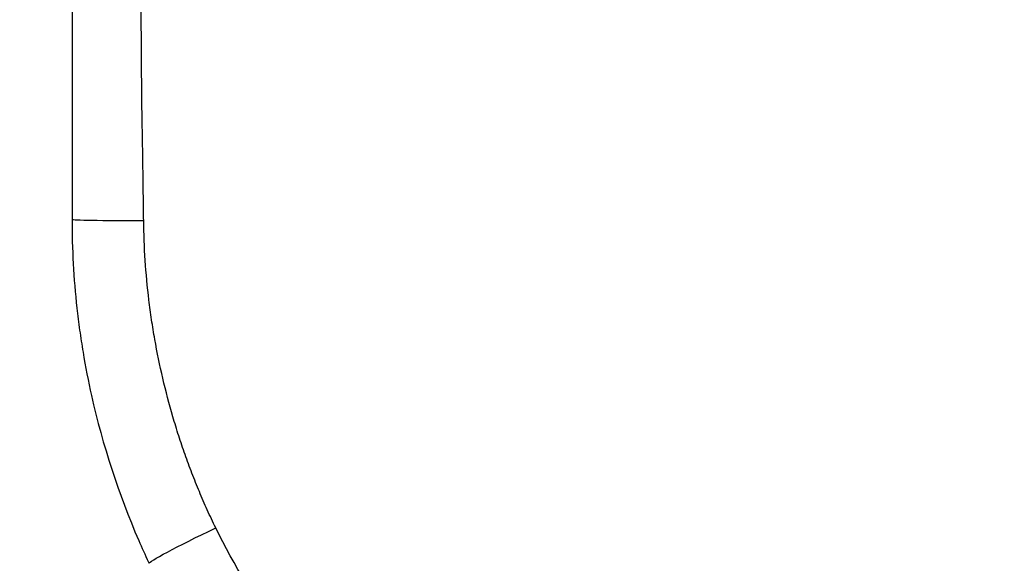
# Model space of a CAD drawing. Units: millimetres. Extents: x 1035 to 6083, y -395 to 1136.
# Drawn here: x 1200 to 1364, y 12 to 103 of the extents above; entities that cross this region are included whole.
import ezdxf

# ---------------------------------------------------------------- set-up
doc = ezdxf.new("R2010")
doc.units = ezdxf.units.MM
doc.styles.get("Standard").update_dxf_attribs({"font": 'arial.ttf'})
doc.dimstyles.new('ISO-25', dxfattribs={"dimtxt": 2.5, "dimasz": 2.5, "dimexe": 1.25, "dimexo": 0.625, "dimtad": 1, "dimtxsty": 'Standard', "dimcen": 2.5, "dimadec": 0, "dimazin": 0, "dimtfac": 1, "dimtmove": 0, "dimatfit": 3, "dimfxl": 1, "dimarcsym": 0})

# ---------------------------------------------------------------- blocks, each defined once
blk = doc.blocks.new('*D5')
at = {"color": 0, "lineweight": -2, "transparency": 16777216}
for p, q in [((1183.3, 431.64), (1152.05, 431.64)), ((1153.3, 391.64), (1153.3, -128.34)), ((1183.3, -168.34), (1152.05, -168.34))]:
    blk.add_line(p, q, dxfattribs=at)
at = {"color": 0, "transparency": 16777216}
for points in [[(1146.64, 391.64), (1159.97, 391.64), (1153.3, 431.64)], [(1146.64, -128.34), (1159.97, -128.34), (1153.3, -168.34)]]:
    blk.add_solid(points, dxfattribs=at)
at = {"layer": 'Defpoints', "color": 0, "transparency": 16777216}
for p in [(2056.18, 431.64), (1153.3, -168.34), (2056.18, -168.34)]:
    blk.add_point(p, dxfattribs=at)
at = {"color": 0, "transparency": 16777216, "insert": (1087.46, 131.65), "char_height": 80, "attachment_point": 5, "rotation": 90}
blk.add_mtext('60', dxfattribs=at)

msp = doc.modelspace()

# ---------------------------------------------------------------- linework, layer by layer
at = {"extrusion": (2.23554e-16, 1.2326e-32, -1)}
msp.add_ellipse((1218.684, 98.349), major_axis=(1.339, -2.684), ratio=0.0000167, start_param=0, end_param=0.0000667, dxfattribs=at)
msp.add_ellipse((1223.211, 69.575), major_axis=(-14.821, 0), ratio=0.0147895, start_param=0, end_param=1.378378)
at = {"extrusion": (1.82766e-16, 8.63402e-17, -1)}
msp.add_ellipse((1234.683, 18.433), major_axis=(-13.401, -6.331), ratio=0.0402649, start_param=0, end_param=1.4200267, dxfattribs=at)
for points, knots in [([(1208.39, 131.59), (1208.39, 121.254), (1208.39, 110.918), (1208.39, 100.582), (1208.39, 95.414), (1208.39, 90.246), (1208.39, 85.078), (1208.39, 79.91), (1208.39, 74.742), (1208.39, 69.575)], [0.00000006, 0.00000006, 0.00000006, 0.00000006, 0.50000002, 0.50000002, 0.50000002, 0.75000001, 0.75000001, 0.75000001, 1, 1, 1, 1]), ([(1220.377, 69.36), (1220.364, 70.465), (1220.35, 71.569), (1220.336, 72.674), (1220.322, 73.779), (1220.307, 74.884), (1220.291, 75.989), (1220.276, 77.094), (1220.26, 78.199), (1220.244, 79.303), (1220.228, 80.408), (1220.21, 81.513), (1220.19, 82.618), (1220.18, 83.17), (1220.17, 83.723), (1220.159, 84.275), (1220.155, 84.504), (1220.151, 84.732), (1220.146, 84.96), (1220.145, 85.008), (1220.144, 85.056), (1220.143, 85.104), (1220.138, 85.38), (1220.133, 85.656), (1220.128, 85.933), (1220.108, 87.037), (1220.093, 88.142), (1220.079, 89.247), (1220.066, 90.352), (1220.055, 91.457), (1220.046, 92.562), (1220.037, 93.667), (1220.029, 94.772), (1220.021, 95.877), (1220.011, 97.417), (1220.001, 98.956), (1219.988, 100.496), (1219.965, 103.377), (1219.944, 106.257), (1219.922, 109.137), (1219.905, 111.347), (1219.889, 113.557), (1219.874, 115.767), (1219.858, 117.977), (1219.843, 120.187), (1219.828, 122.397)], [0, 0, 0, 0, 0.0625, 0.0625, 0.0625, 0.125, 0.125, 0.125, 0.1875, 0.1875, 0.1875, 0.25, 0.25, 0.25, 0.28125, 0.28125, 0.28125, 0.294166, 0.294166, 0.294166, 0.296875, 0.296875, 0.296875, 0.3125, 0.3125, 0.3125, 0.375, 0.375, 0.375, 0.4375, 0.4375, 0.4375, 0.5, 0.5, 0.5, 0.5870973, 0.5870973, 0.5870973, 0.75, 0.75, 0.75, 0.875, 0.875, 0.875, 1, 1, 1, 1]), ([(1208.39, 69.575), (1208.39, 67.096), (1208.459, 64.621), (1208.596, 62.152), (1208.733, 59.682), (1208.938, 57.218), (1209.21, 54.757), (1209.347, 53.527), (1209.5, 52.298), (1209.67, 51.071), (1209.841, 49.843), (1210.028, 48.618), (1210.232, 47.398), (1210.639, 44.956), (1211.113, 42.53), (1211.654, 40.118), (1213.514, 31.831), (1216.165, 23.713), (1219.551, 15.922), (1220.077, 14.712), (1220.621, 13.509), (1221.183, 12.313), (1221.216, 12.243), (1221.249, 12.172), (1221.282, 12.103)], [0, 0, 0, 0, 0.125, 0.125, 0.125, 0.25, 0.25, 0.25, 0.3125, 0.3125, 0.3125, 0.375, 0.375, 0.375, 0.5, 0.5, 0.5, 0.9294114, 0.9294114, 0.9294114, 0.9960937, 0.9960937, 0.9960937, 1, 1, 1, 1]), ([(1232.419, 18.016), (1231.935, 19.014), (1231.466, 20.018), (1230.556, 22.036), (1230.115, 23.051), (1229.262, 25.092), (1228.85, 26.118), (1228.254, 27.666), (1228.059, 28.184), (1227.677, 29.222), (1227.49, 29.742), (1226.938, 31.308), (1226.584, 32.357), (1225.904, 34.467), (1225.578, 35.528), (1224.645, 38.72), (1224.082, 40.862), (1223.074, 45.172), (1222.628, 47.34), (1222.048, 50.613), (1221.869, 51.708), (1221.542, 53.903), (1221.393, 55.002), (1220.992, 58.302), (1220.785, 60.506), (1220.49, 64.926), (1220.403, 67.14), (1220.377, 69.36)], [0, 0, 0, 0, 0.0625, 0.0625, 0.125, 0.125, 0.1875, 0.1875, 0.21875, 0.21875, 0.25, 0.25, 0.3125, 0.3125, 0.375, 0.375, 0.5, 0.5, 0.625, 0.625, 0.6875, 0.6875, 0.75, 0.75, 0.875, 0.875, 1, 1, 1, 1]), ([(1248.255, -4.843), (1246.639, -3.144), (1245.098, -1.395), (1243.63, 0.407), (1239.226, 5.811), (1235.487, 11.679), (1232.419, 18.016)], [0, 0, 0, 0, 0.25, 0.25, 0.25, 1, 1, 1, 1])]:
    msp.add_open_spline(points, degree=3, knots=knots)

# ---------------------------------------------------------------- dimensions: what is measured, and where the dimension line sits
dim = msp.add_linear_dim(base=(1153.302, -168.344), p1=(2056.184, 431.643), p2=(2056.184, -168.344), angle=90, text='60', dimstyle='ISO-25', override={"dimtxt": 80, "dimasz": 40, "dimgap": 25, "dimtad": 2, "dimfxl": 30, "dimfxlon": 1})
dim.commit()
dim.dimension.update_dxf_attribs({"geometry": '*D5', "text_midpoint": (1087.456, 131.649)})

doc.saveas('drawing.dxf')
